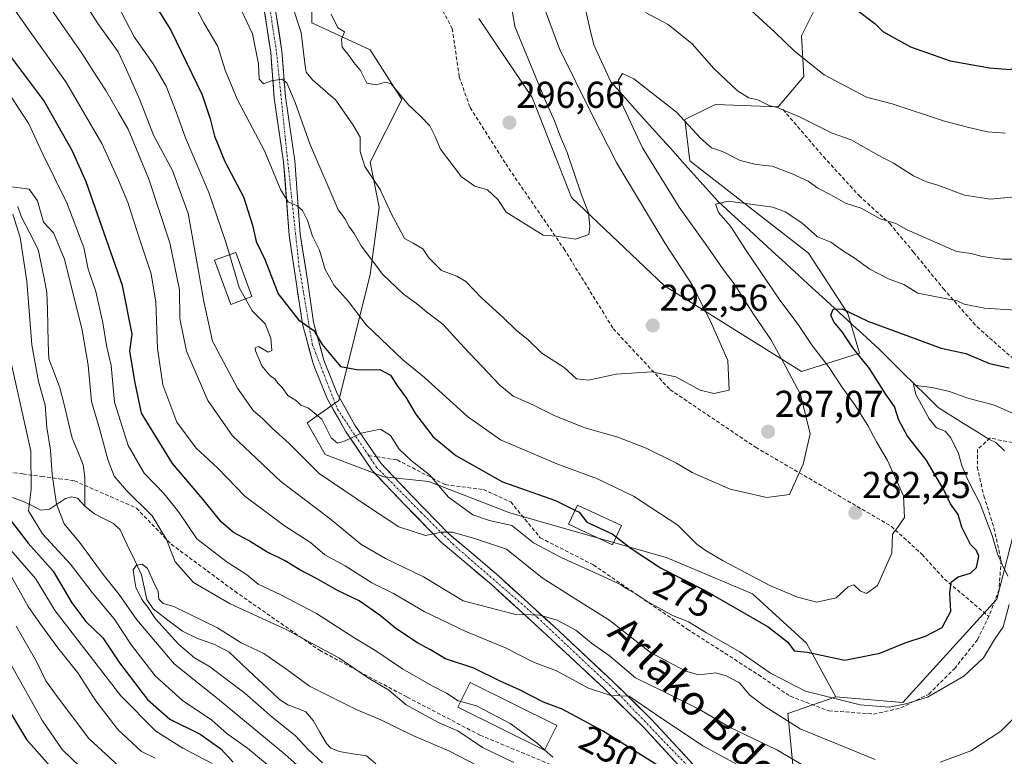
# Model space of a CAD drawing. Units: metres. Extents: x 620238 to 623667, y 4778075 to 4780450.
# Drawn here: x 621724 to 621987, y 4779846 to 4780043 of the extents above; entities that cross this region are included whole.
import ezdxf
from ezdxf.enums import TextEntityAlignment as Align

# ---------------------------------------------------------------- set-up
doc = ezdxf.new("R2010")
doc.units = ezdxf.units.M
doc.header["$MEASUREMENT"] = 0
doc.linetypes.add('TRAZO_Y_PUNTO', pattern=[1, 0.5, -0.25, 0, -0.25])
doc.linetypes.add('TRAZOSX2', pattern=[1.5, 1, -0.5])
for name, color, linetype, lineweight in [('Arbolado forestal CxS', 92, 'Continuous', 0), ('Carátula', 7, 'Continuous', 5), ('Corriente natural lineal', 142, 'Continuous', 13), ('Curva de nivel maestra', 36, 'Continuous', 30), ('Curva de nivel normal', 36, 'Continuous', 0), ('Edificación', 1, 'Continuous', 13), ('Edificación Cxs', 1, 'Continuous', 13), ('Pastizal CxS', 92, 'Continuous', 0), ('Pista', 135, 'Continuous', 13), ('Pista Cxs', 135, 'Continuous', 0), ('Pista eje', 135, 'TRAZO_Y_PUNTO', 0), ('Prado CxS', 92, 'Continuous', 0), ('Punto de cota en terreno', 7, 'Continuous', 0), ('Rótulo de curva de nivel directora', 19, 'Continuous', 0), ('Rótulo de punto de cota en terreno', 19, 'Continuous', 0), ('Senda', 19, 'TRAZOSX2', 0), ('Texto cartográfico', 19, 'Continuous', 0)]:
    doc.layers.add(name, color=color, linetype=linetype, lineweight=lineweight)
doc.styles.add('Arial', font='txt', dxfattribs={"height": 0.2})

# ---------------------------------------------------------------- blocks, each defined once
blk = doc.blocks.new('5PATER')
at = {"layer": 'Carátula', "linetype": 'Continuous', "lineweight": 5}
h = blk.add_hatch(color=250, dxfattribs=at)
edge = h.paths.add_edge_path()
edge.add_ellipse((0, 0.01), major_axis=(-1.33, -1.34), ratio=0.999422, start_angle=0, end_angle=360)

msp = doc.modelspace()

# ---------------------------------------------------------------- linework, layer by layer
at = {"layer": 'Arbolado forestal CxS', "color": 92, "linetype": 'Continuous', "lineweight": 0}
for points in [[(621787.75, 4780058.86, 289.52), (621801.8, 4780054.53, 294.65), (621801.8, 4780042.49, 293.5), (621817.46, 4780035.27, 295.79), (621825.89, 4780022.02, 295.01), (621817.46, 4780005.16, 291.25), (621819.86, 4779993.12, 289.98), (621817.45, 4779975.06, 283.98), (621809.02, 4779941.34, 270.89), (621800.59, 4779935.32, 269.43), (621805.41, 4779926.89, 267.46), (621821.07, 4779920.87, 267.6), (621833.11, 4779919.66, 269.63), (621854.79, 4779911.23, 270.88), (621896.94, 4779899.19, 275.72), (621919.82, 4779889.56, 276.79), (621934.27, 4779876.31, 274.9), (621942.18, 4779861.94, 269.06)], [(621801.8, 4780054.53, 294.65), (621801.8, 4780042.49, 293.5), (621817.46, 4780035.27, 295.79), (621825.89, 4780022.02, 295.01), (621817.46, 4780005.16, 291.25), (621819.86, 4779993.12, 289.98), (621817.45, 4779975.06, 283.98), (621809.02, 4779941.34, 270.89), (621800.59, 4779935.32, 269.43), (621805.41, 4779926.89, 267.46), (621821.07, 4779920.87, 267.6), (621833.11, 4779919.66, 269.63), (621854.79, 4779911.23, 270.88), (621896.94, 4779899.19, 275.72), (621919.82, 4779889.56, 276.79), (621934.27, 4779876.31, 274.9), (621942.18, 4779861.94, 269.06), (621929.26, 4779857.5, 265.61), (621932.84, 4779820.8, 246.74)], [(621938.53, 4780050.21, 299.29), (621932.94, 4780039.01, 296.05), (621933.56, 4780028.1, 293.42), (621926.72, 4780020.01, 289.62), (621909.92, 4780020.64, 288.17), (621908.24, 4780019.81, 287.84), (621901.71, 4780016.58, 285.19), (621903, 4780005.57, 282.3), (621934.8, 4779980.81, 277.64), (621945.37, 4779964.63, 274.31), (621948.48, 4779954.05, 274.22), (621932.94, 4779949.07, 282.73), (621932.94, 4779949.07, 282.73), (621896.24, 4779972.1, 291.55), (621871.36, 4779995.75, 294.94), (621860.79, 4780022.5, 295.13), (621846.49, 4780043.66, 296.96)], [(621938.53, 4780050.21, 299.29), (621932.94, 4780039.01, 296.05), (621933.56, 4780028.1, 293.42), (621926.72, 4780020.01, 289.62), (621909.92, 4780020.64, 288.17), (621908.24, 4780019.81, 287.84), (621901.71, 4780016.58, 285.19), (621903, 4780005.57, 282.3), (621934.8, 4779980.81, 277.64), (621945.37, 4779964.63, 274.31), (621948.48, 4779954.05, 274.22), (621932.94, 4779949.07, 282.73), (621896.24, 4779972.1, 291.55), (621871.36, 4779995.75, 294.94), (621860.79, 4780022.5, 295.13), (621846.49, 4780043.66, 296.96)], [(621942.18, 4779861.94, 269.06), (621929.26, 4779857.5, 265.61), (621932.84, 4779820.8, 246.74), (621942.73, 4779803, 240.54), (621954.6, 4779799.04, 239.97), (621960.54, 4779791.13, 237.49), (621963.51, 4779763.43, 227.07), (621973.87, 4779755.56, 226.58), (621960.61, 4779720.52, 240.25), (621983.19, 4779707.98, 239.98), (622003.26, 4779691.67, 244.61), (622027.1, 4779690.41, 241.85), (622036.95, 4779733.75, 224.87), (622073.31, 4779733.75, 223.35), (622083.58, 4779734.07, 222.97), (622096.4, 4779734.47, 222.24), (622104.96, 4779734.74, 221.81), (622127.72, 4779733.75, 221.09), (622134.56, 4779730.78, 221.26), (622150.47, 4779723.86, 221.18), (622151.8, 4779721.46, 222.22), (622151.83, 4779721.41, 222.23)]]:
    msp.add_polyline3d(points, dxfattribs=at)
at = {"layer": 'Corriente natural lineal', "color": 142, "linetype": 'Continuous', "lineweight": 13}
for points in [[(621875.29, 4780045.39, 287.28), (621876.3, 4780041.01, 286.57), (621877.31, 4780036.63, 285.96), (621878.83, 4780033.33, 285.56), (621880.36, 4780030.03, 285.77), (621881.88, 4780026.73, 285.65), (621885.07, 4780023.16, 284.52), (621888.26, 4780019.6, 284.16), (621891.46, 4780016.03, 283.53), (621894.65, 4780012.46, 283.23), (621897.84, 4780008.9, 283.02), (621901.03, 4780005.33, 282.48), (621904.23, 4780001.76, 282.13), (621907.42, 4779998.2, 281), (621910.61, 4779994.63, 279.88), (621914.21, 4779991.33, 279.58), (621917.82, 4779988.02, 278.59), (621921.42, 4779984.72, 277.84), (621925.02, 4779981.42, 277.51), (621928.63, 4779978.11, 276.9), (621932.23, 4779974.81, 276.02), (621935.83, 4779971.51, 275.9), (621939.44, 4779968.2, 275.57), (621943.04, 4779964.9, 274.86), (621946.64, 4779961.6, 274.14), (621950.25, 4779958.29, 273.39), (621953.85, 4779954.99, 272.99), (621956.98, 4779951.88, 272.04), (621960.12, 4779948.77, 271.06), (621963.25, 4779945.67, 270.58), (621966.39, 4779942.56, 269.3), (621969.52, 4779939.45, 268.88), (621972.92, 4779937.33, 268.62), (621976.31, 4779935.2, 268.15), (621979.71, 4779933.08, 267.33), (621983.11, 4779930.95, 266.66), (621985.03, 4779930.07, 266.51), (621987.32, 4779927.83, 266.11)], [(621723.02, 4779993.33, 239.46), (621724.01, 4779990.48, 239.63), (621726.27, 4779986.14, 238.99), (621728.53, 4779981.81, 238.42), (621729.3, 4779977.97, 238.17), (621730.07, 4779974.12, 238.28), (621730.84, 4779970.27, 238.05), (621730.97, 4779965.82, 237.99), (621731.09, 4779961.37, 237.84), (621731.22, 4779956.92, 237.67), (621731.35, 4779952.48, 237.6), (621732.84, 4779948.6, 237.4), (621734.33, 4779944.72, 237.41), (621735.43, 4779940.24, 237.03), (621736.54, 4779935.75, 236.23), (621737.65, 4779931.27, 236.16), (621739.1, 4779927.71, 236.01), (621740.54, 4779924.14, 236.04), (621740.99, 4779920.68, 236.08), (621741, 4779916.84, 235.94), (621741, 4779913, 235.66)], [(621721.59, 4779915.38, 248.17), (621724.73, 4779914.19, 245.64), (621726.98, 4779913.08, 244.07), (621729.22, 4779911.97, 242.85), (621731.57, 4779912.2, 241.32), (621733.69, 4779913.62, 239.44), (621735.8, 4779915.04, 237.41), (621737.44, 4779915.53, 236.52), (621739.06, 4779915.13, 236.19), (621741, 4779913, 235.66)], [(621741, 4779913, 235.66), (621743.59, 4779910.95, 236.07), (621746.14, 4779909.66, 235.87), (621748.68, 4779908.37, 235.67), (621750.46, 4779906.67, 235.7), (621752.37, 4779902.66, 235.53), (621754.27, 4779898.65, 235.2), (621756.18, 4779894.65, 234.85), (621756.88, 4779891.31, 234.62), (621757.59, 4779887.98, 234.73), (621759.34, 4779885.52, 235.3), (621763.26, 4779882.52, 234.55), (621767.18, 4779879.52, 233.77), (621771.22, 4779877.58, 233.58), (621775.56, 4779876.09, 233.4), (621779.53, 4779873.99, 233.28), (621782.92, 4779870.8, 233.35), (621786.32, 4779867.6, 232.86), (621789.72, 4779864.4, 232.95), (621793.12, 4779861.2, 233.33), (621795.35, 4779859.78, 233.27), (621797.75, 4779858.87, 233.04), (621800.15, 4779857.96, 233), (621802.18, 4779855.59, 233.23), (621803.97, 4779852.5, 233.12), (621805.76, 4779849.4, 232.82), (621806.84, 4779848.29, 232.75), (621809.16, 4779847.32, 233.15), (621812.82, 4779846.71, 233.21), (621816.48, 4779846.1, 232.81), (621818.97, 4779843.99, 232.51)]]:
    msp.add_polyline3d(points, dxfattribs=at)
at = {"layer": 'Curva de nivel maestra', "color": 36, "linetype": 'Continuous', "lineweight": 30}
for points in [[(621755.44, 4780054.27, 275), (621763.99, 4780040.56, 275), (621772.44, 4780023.2, 275), (621774.54, 4780016.83, 275), (621775.7, 4780012.14, 275), (621778.54, 4780005.41, 275), (621783.51, 4779995.94, 275), (621785.95, 4779988.28, 275), (621786.93, 4779983.98, 275), (621789.3, 4779978.96, 275), (621792.74, 4779969.94, 275), (621798.25, 4779962.97, 275), (621802.33, 4779960.12, 275), (621804.56, 4779956.34, 275), (621809.52, 4779950.48, 275), (621814.26, 4779949.55, 275), (621820.03, 4779949.64, 275), (621822.83, 4779948.12, 275), (621824.55, 4779945.42, 275), (621827.1, 4779942.03, 275), (621829.59, 4779937.79, 275), (621834.31, 4779931.6, 275), (621840.35, 4779926.64, 275), (621852.86, 4779919.54, 275), (621867.08, 4779914.51, 275), (621872.28, 4779911.95, 275)], [(621947.83, 4780045.88, 300), (621952.62, 4780042.36, 300), (621954.74, 4780040.22, 300), (621962.11, 4780036.09, 300), (621972.78, 4780032.32, 300), (621983.34, 4780030.44, 300), (621988.82, 4780030.01, 300), (621995.93, 4780032.46, 300), (622003.67, 4780036.14, 300), (622007.08, 4780036.18, 300), (622008.71, 4780035.06, 300), (622010.19, 4780037.74, 300), (622012.96, 4780040.1, 300), (622016.78, 4780042.18, 300), (622020.25, 4780045.74, 300)], [(621898.76, 4779840.84, 250), (621879.63, 4779852.84, 250), (621868.83, 4779858.6, 250), (621863.86, 4779860.54, 250), (621857.42, 4779863.84, 250), (621852.23, 4779866.17, 250), (621845.22, 4779869.65, 250), (621837.6, 4779872.11, 250), (621833.55, 4779874.51, 250), (621829.92, 4779876.54, 250), (621824.19, 4779880.38, 250), (621820.14, 4779883.76, 250), (621814.46, 4779887.63, 250), (621808.71, 4779890.41, 250), (621803.06, 4779893.68, 250), (621798.56, 4779895.94, 250), (621794.5, 4779898.49, 250), (621789.54, 4779900.92, 250), (621784.88, 4779903.82, 250), (621780.85, 4779905.96, 250), (621777.53, 4779908.8, 250), (621772.63, 4779914.93, 250), (621764.46, 4779924.46, 250), (621756.14, 4779937.95, 250), (621754.46, 4779946.11, 250), (621753.09, 4779954.52, 250), (621753.7, 4779959.07, 250), (621751.07, 4779972.12, 250), (621741.33, 4779999.94, 250), (621737.7, 4780008.17, 250), (621730.02, 4780021.7, 250), (621718.18, 4780037.39, 250)], [(621883.32, 4779904.78, 275), (621887.37, 4779901.65, 275), (621895.19, 4779896.46, 275), (621906.93, 4779890.48, 275), (621924.05, 4779880.66, 275), (621929.27, 4779876.56, 275), (621930.98, 4779874.29, 275), (621934.6, 4779873.95, 275), (621944.52, 4779871.73, 275), (621953.91, 4779873.65, 275), (621960.7, 4779876.44, 275), (621966.14, 4779878.18, 275), (621970.61, 4779880.54, 275), (621972.94, 4779884.93, 275), (621972.64, 4779889.68, 275), (621973, 4779892.66, 275), (621974.95, 4779894.06, 275), (621978.24, 4779895.08, 275), (621979.8, 4779896.57, 275), (621980.48, 4779899.6, 275), (621979.86, 4779901.15, 275), (621978.18, 4779902.72, 275), (621975.86, 4779907.44, 275), (621974.88, 4779910.75, 275), (621972.89, 4779913.66, 275), (621971.08, 4779917.36, 275), (621966.36, 4779925.42, 275), (621961.38, 4779931.8, 275), (621959, 4779936.09, 275), (621957.83, 4779939.74, 275), (621955.42, 4779943.14, 275), (621951.16, 4779949.95, 275), (621946.71, 4779955.48, 275), (621943.85, 4779959.75, 275), (621941.65, 4779962.45, 275), (621940.83, 4779964.16, 275), (621941.42, 4779965.83, 275), (621943.88, 4779965.92, 275), (621950.72, 4779962.6, 275), (621970.39, 4779955.35, 275), (621976.93, 4779953.89, 275), (621983.34, 4779951.27, 275), (621988.58, 4779950.11, 275)], [(621872.28, 4779911.95, 275), (621873.41, 4779911.4, 275), (621875.48, 4779908.77, 275), (621882.21, 4779905.63, 275), (621883.32, 4779904.78, 275)], [(621720.5, 4779910.12, 250), (621725.83, 4779903.12, 250), (621732.51, 4779895.62, 250), (621737.53, 4779887.11, 250), (621741.29, 4779882.16, 250), (621745.83, 4779877.76, 250), (621750.27, 4779871.04, 250), (621757.74, 4779861.27, 250), (621763.73, 4779855.92, 250), (621771.87, 4779851.96, 250), (621777.44, 4779848.04, 250), (621780.7, 4779844.48, 250)], [(621719.79, 4779859.92, 275), (621725.38, 4779850.52, 275), (621736.39, 4779838.06, 275)]]:
    msp.add_polyline3d(points, dxfattribs=at)
at = {"layer": 'Curva de nivel normal', "color": 36, "linetype": 'Continuous', "lineweight": 0}
for points in [[(621779.76, 4779980.42, 270), (621778.78, 4779983.77, 270), (621774.24, 4779997.07, 270), (621767.95, 4780011.7, 270), (621765.46, 4780018.72, 270), (621762.79, 4780025.57, 270), (621759.29, 4780031.58, 270), (621754.17, 4780038.8, 270), (621749.74, 4780047.35, 270), (621741.61, 4780059.44, 270), (621735.9, 4780068.58, 270), (621733.5, 4780071.06, 270), (621730.73, 4780072.02, 270), (621728.25, 4780074.84, 270), (621725.08, 4780080.76, 270), (621722.39, 4780084.16, 270)], [(621918.7, 4779842.2, 255), (621906.55, 4779848.78, 255), (621893.83, 4779857.28, 255), (621886.83, 4779862.12, 255), (621881.91, 4779862.27, 255), (621875.87, 4779864.29, 255), (621867.31, 4779868.93, 255), (621861.14, 4779871.23, 255), (621853.88, 4779874.95, 255), (621842.89, 4779879.5, 255), (621831.92, 4779884.76, 255), (621823.68, 4779889.64, 255), (621817.84, 4779892.47, 255), (621810.77, 4779897, 255), (621805.26, 4779899.95, 255), (621801.43, 4779903.32, 255), (621794.48, 4779907.74, 255), (621783.85, 4779915.72, 255), (621776.59, 4779923.22, 255), (621770.83, 4779928.6, 255), (621765.62, 4779935.5, 255), (621761.91, 4779945.5, 255), (621760.44, 4779955.29, 255), (621760, 4779967.71, 255), (621758.81, 4779975.29, 255), (621755.69, 4779984.41, 255), (621752.54, 4779994.35, 255), (621750.04, 4780000.33, 255), (621745.58, 4780010.21, 255), (621735.91, 4780026.75, 255), (621726.34, 4780040.14, 255), (621714.2, 4780057.37, 255)], [(621952.66, 4779845.18, 265), (621932.56, 4779853.4, 265), (621923.09, 4779859.38, 265), (621919.08, 4779862.38, 265), (621916.36, 4779865.71, 265), (621912.79, 4779867.54, 265), (621910.03, 4779868.36, 265), (621905.45, 4779867.86, 265), (621901.93, 4779868.8, 265), (621892.53, 4779873.82, 265), (621881.61, 4779882.39, 265), (621872.49, 4779888.11, 265), (621863.52, 4779893.81, 265), (621853.9, 4779901.52, 265), (621845.36, 4779904.39, 265), (621839.47, 4779906.09, 265), (621836.48, 4779906.08, 265), (621832.27, 4779905.14, 265), (621825.14, 4779907.51, 265), (621816.96, 4779912.87, 265), (621803.79, 4779921.82, 265), (621795.74, 4779929.8, 265), (621791.21, 4779933.92, 265), (621788.7, 4779936.42, 265), (621786.13, 4779938.64, 265), (621781.89, 4779944.66, 265), (621775.22, 4779957.25, 265), (621772.84, 4779967.86, 265), (621771.15, 4779977.47, 265), (621768.65, 4779991.41, 265), (621764.51, 4780002.98, 265), (621759.43, 4780012.41, 265), (621755.7, 4780021.91, 265), (621752.19, 4780029.96, 265), (621749.89, 4780034.74, 265), (621744.52, 4780042.38, 265), (621736.72, 4780054.57, 265)], [(621806.95, 4780044.82, 295), (621808.75, 4780041.16, 295), (621810.54, 4780040.12, 295), (621809.78, 4780038.14, 295), (621809.89, 4780035.97, 295), (621811.81, 4780033.64, 295), (621813.04, 4780031.92, 295), (621814.85, 4780029.78, 295), (621816.55, 4780026.39, 295), (621819.05, 4780025.89, 295), (621821.53, 4780026.65, 295), (621823.02, 4780026.19, 295), (621827.68, 4780020.59, 295), (621830.82, 4780017.59, 295), (621833.41, 4780014.94, 295), (621834.78, 4780012.22, 295), (621836.25, 4780008.68, 295), (621841.89, 4780001.27, 295), (621845.5, 4779998.73, 295), (621848.84, 4779997.8, 295), (621851.59, 4779995.22, 295), (621853.88, 4779991.79, 295), (621863.77, 4779985.63, 295), (621867.28, 4779985.35, 295), (621872.45, 4779984.58, 295), (621876.01, 4779985.82, 295), (621876.27, 4779987.96, 295), (621875.92, 4779991.63, 295), (621874.01, 4779996.4, 295), (621870.23, 4780007.74, 295), (621868.2, 4780012.4, 295), (621866.78, 4780016.3, 295), (621864.14, 4780022.23, 295), (621856.21, 4780041.5, 295), (621854.18, 4780053.57, 295)], [(621769.12, 4780049.86, 280), (621772.89, 4780042.53, 280), (621776.58, 4780036.22, 280), (621778.59, 4780029.88, 280), (621781.81, 4780022.1, 280), (621789.15, 4780008.24, 280), (621793.52, 4779997.69, 280), (621795.49, 4779994.59, 280), (621797.86, 4779993.49, 280), (621799.28, 4779992.24, 280), (621800.64, 4779989.6, 280), (621802, 4779985.4, 280), (621803.87, 4779981.57, 280), (621805.38, 4779976.4, 280), (621807.79, 4779972.16, 280), (621811.58, 4779967.84, 280), (621816.31, 4779961.65, 280), (621826.14, 4779952.26, 280), (621832.02, 4779947.52, 280), (621843.5, 4779937.08, 280), (621852.33, 4779930.8, 280), (621867.44, 4779924.39, 280), (621878.28, 4779920.35, 280), (621887.98, 4779915.7, 280), (621899.82, 4779907.89, 280), (621904.89, 4779902.85, 280), (621907.4, 4779901.02, 280), (621912.01, 4779898.42, 280), (621924.51, 4779891.8, 280), (621931.86, 4779888.62, 280), (621937.09, 4779887.31, 280), (621942.28, 4779888.48, 280), (621945.44, 4779891.45, 280), (621946.94, 4779891.98, 280), (621948.68, 4779890.36, 280), (621950.37, 4779889.63, 280), (621953.27, 4779891.78, 280), (621957.14, 4779900.42, 280), (621957.29, 4779905.52, 280), (621958.76, 4779907.39, 280), (621960.55, 4779909.95, 280), (621960.31, 4779915.83, 280), (621955.98, 4779925.25, 280), (621953.01, 4779930.22, 280), (621950.74, 4779934.67, 280), (621947.23, 4779940.18, 280), (621943.74, 4779945.03, 280), (621940.37, 4779950.21, 280), (621935.8, 4779956.07, 280), (621932.06, 4779961.7, 280), (621927.16, 4779968.23, 280), (621918.15, 4779981.53, 280), (621913.94, 4779988.03, 280), (621910.76, 4779991.74, 280), (621909.96, 4779993.93, 280), (621913.27, 4779994.78, 280), (621925.25, 4779993.11, 280), (621928.59, 4779991.91, 280), (621933.07, 4779988.95, 280), (621937.2, 4779985.16, 280), (621940.84, 4779983.79, 280), (621943.95, 4779981.54, 280), (621947.04, 4779979.52, 280), (621951.26, 4779976.52, 280), (621956.21, 4779973.94, 280), (621960.37, 4779972.39, 280), (621964.11, 4779970.1, 280), (621971.45, 4779968.7, 280), (621974.63, 4779968, 280), (621976.49, 4779967.12, 280), (621981.98, 4779966.08, 280), (621991.78, 4779965.46, 280)], [(621781.33, 4780049.29, 285), (621785.93, 4780039.56, 285), (621787.51, 4780031.5, 285), (621787.65, 4780027.41, 285), (621788.88, 4780026.19, 285), (621791.03, 4780027, 285), (621793.77, 4780027.42, 285), (621795.08, 4780026.42, 285), (621797.32, 4780021.19, 285), (621801.25, 4780010.14, 285), (621808.82, 4779992.44, 285), (621810.6, 4779990.1, 285), (621811.74, 4779988.08, 285), (621813.16, 4779986.07, 285), (621815.01, 4779982.78, 285), (621820.82, 4779975.12, 285), (621826.38, 4779969.8, 285), (621829.83, 4779967.32, 285), (621832.47, 4779965.09, 285), (621836.92, 4779961.76, 285), (621842.55, 4779955.62, 285), (621852.11, 4779945.4, 285), (621855.75, 4779942.53, 285), (621860.81, 4779940.26, 285), (621866.73, 4779937.31, 285), (621874.9, 4779934.02, 285), (621883.73, 4779931.47, 285), (621891.35, 4779928.6, 285), (621899.5, 4779924.54, 285), (621903.67, 4779922.05, 285), (621913.85, 4779917.55, 285), (621923.71, 4779915.36, 285), (621929.71, 4779916.16, 285), (621930.94, 4779918.74, 285), (621933.42, 4779924.32, 285), (621935.23, 4779932.39, 285), (621932.69, 4779942.94, 285), (621928.76, 4779950.4, 285), (621924.7, 4779957.68, 285), (621920.07, 4779964.45, 285), (621914.95, 4779972.59, 285), (621912.06, 4779976.33, 285), (621908.04, 4779982.19, 285), (621900.22, 4779993.16, 285), (621890.39, 4780009.04, 285), (621884.73, 4780021.07, 285), (621883.95, 4780027.28, 285), (621885.01, 4780028.97, 285), (621888.02, 4780027.52, 285), (621899.46, 4780018.62, 285), (621905.87, 4780011.6, 285), (621908.89, 4780009.07, 285), (621911.81, 4780008.08, 285), (621916.54, 4780005.6, 285), (621920.78, 4780004.54, 285), (621925.1, 4780004.08, 285), (621930.49, 4780002.11, 285), (621934.76, 4780000.09, 285), (621937.35, 4779998.24, 285), (621941.03, 4779996.32, 285), (621944.72, 4779994.24, 285), (621948.97, 4779992.85, 285), (621954.01, 4779990.02, 285), (621958.22, 4779988.78, 285), (621961.27, 4779987.05, 285), (621974.43, 4779981.22, 285), (621978.42, 4779980.74, 285), (621981.35, 4779979.95, 285), (621986.76, 4779979.18, 285), (621992.78, 4779979.17, 285)], [(621914.09, 4780050.8, 295), (621925.85, 4780040.02, 295), (621931.06, 4780034.9, 295), (621939.05, 4780028.6, 295), (621950.33, 4780022.65, 295), (621957.27, 4780020.86, 295), (621971.27, 4780016.22, 295), (621977.75, 4780014.52, 295), (621982.76, 4780013.32, 295), (621987.57, 4780012.92, 295)], [(621796.28, 4780048.04, 290), (621798.94, 4780039.93, 290), (621799.99, 4780030.94, 290), (621800.29, 4780029.33, 290), (621801.99, 4780027.28, 290), (621808.27, 4780021.79, 290), (621812.91, 4780015.14, 290), (621814.71, 4780011.9, 290), (621814.75, 4780008.04, 290), (621816, 4780004, 290), (621820.07, 4779997.89, 290), (621823.08, 4779991.42, 290), (621824.94, 4779987.94, 290), (621826.65, 4779984.71, 290), (621828.93, 4779983.5, 290), (621831.54, 4779982, 290), (621833.17, 4779979.6, 290), (621836.5, 4779976.13, 290), (621840.68, 4779974.64, 290), (621843.06, 4779973.19, 290), (621847.25, 4779968.87, 290), (621853.08, 4779963.54, 290), (621856.58, 4779960.05, 290), (621859.67, 4779957.67, 290), (621863.42, 4779953.98, 290), (621869.35, 4779950.14, 290), (621872.72, 4779947.13, 290), (621875.93, 4779946.74, 290), (621883.34, 4779948.36, 290), (621892.87, 4779948.98, 290), (621899.3, 4779947.69, 290), (621905.78, 4779944.12, 290), (621909.46, 4779943.17, 290), (621913.56, 4779944.12, 290), (621913.23, 4779952.07, 290), (621908.46, 4779962.79, 290), (621903.68, 4779972.3, 290), (621896.45, 4779983.4, 290), (621883.49, 4780004.92, 290), (621876.61, 4780018.44, 290), (621868.13, 4780035.55, 290), (621864.42, 4780045.63, 290)], [(621937.43, 4779841.19, 260), (621926.37, 4779847.73, 260), (621913.84, 4779853.74, 260), (621905.77, 4779858.42, 260), (621895.85, 4779863.46, 260), (621888.46, 4779867.04, 260), (621881.44, 4779872.99, 260), (621876.74, 4779876.34, 260), (621872.5, 4779879.79, 260), (621867.54, 4779882.5, 260), (621862.84, 4779883.79, 260), (621856.08, 4779884.11, 260), (621842.34, 4779887.63, 260), (621831.74, 4779894.05, 260), (621821.57, 4779899.02, 260), (621814.89, 4779902.82, 260), (621806.75, 4779909.62, 260), (621793.48, 4779919.61, 260), (621780.51, 4779931.84, 260), (621773.94, 4779941.34, 260), (621768.24, 4779954.58, 260), (621766.45, 4779963.34, 260), (621766.34, 4779970.99, 260), (621763.8, 4779983.54, 260), (621758.16, 4780000.6, 260), (621752.6, 4780014.07, 260), (621749.98, 4780018.48, 260), (621746.65, 4780024.37, 260), (621743.3, 4780029.46, 260), (621740.22, 4780034.36, 260), (621732.13, 4780045.88, 260)], [(621891.19, 4780045.3, 290), (621897.21, 4780042.04, 290), (621903.63, 4780036.92, 290), (621909.46, 4780030.3, 290), (621915.82, 4780024.32, 290), (621918.82, 4780022.46, 290), (621921.27, 4780021.9, 290), (621924.47, 4780020.31, 290), (621926.56, 4780019.82, 290), (621928.12, 4780019.08, 290), (621932.42, 4780017.33, 290), (621941.18, 4780012.92, 290), (621946.23, 4780011.14, 290), (621953.48, 4780007.07, 290), (621957.59, 4780004.96, 290), (621962.97, 4780001.52, 290), (621966.4, 4779999.93, 290), (621969.73, 4779998.96, 290), (621976.57, 4779996.38, 290), (621983.61, 4779995.28, 290), (621990.1, 4779995.93, 290)], [(621841.68, 4779860.67, 245), (621840.98, 4779860.87, 245), (621837.91, 4779862.96, 245), (621833.84, 4779864.96, 245), (621826.07, 4779869.4, 245), (621818.71, 4779874.41, 245), (621813.3, 4779877.67, 245), (621803.08, 4779884.28, 245), (621793.32, 4779889.4, 245), (621787.4, 4779892.14, 245), (621784.31, 4779894.76, 245), (621779.13, 4779898.01, 245), (621770.99, 4779904.28, 245), (621766.16, 4779911.4, 245), (621762.25, 4779916.33, 245), (621756.9, 4779921.85, 245), (621752.64, 4779929.26, 245), (621748.92, 4779940.88, 245), (621748.08, 4779950.7, 245), (621746.79, 4779956.08, 245), (621745.85, 4779962.14, 245), (621743.96, 4779970.58, 245), (621741.93, 4779976.56, 245), (621740.74, 4779982.36, 245), (621736.17, 4779994.28, 245), (621729.78, 4780007.34, 245), (621725.98, 4780015.42, 245), (621718.76, 4780026.58, 245)], [(621855.88, 4779844.35, 240), (621847.47, 4779848.34, 240), (621840.9, 4779852.86, 240), (621835.94, 4779854.93, 240), (621832.24, 4779856.91, 240), (621827.1, 4779859.83, 240), (621822.4, 4779863.74, 240), (621816.74, 4779867.08, 240), (621809.04, 4779872.42, 240), (621794.88, 4779880, 240), (621779.9, 4779886.86, 240), (621770.11, 4779892.57, 240), (621765.18, 4779898.09, 240), (621762.83, 4779904.05, 240), (621758.99, 4779910.4, 240), (621752.16, 4779917.22, 240), (621748.9, 4779921.07, 240), (621747.13, 4779925.52, 240), (621745, 4779933.48, 240), (621742.8, 4779941.07, 240), (621741.93, 4779950.81, 240), (621740.28, 4779960.2, 240), (621735.52, 4779979.21, 240), (621732.58, 4779986.25, 240), (621729.92, 4779989.1, 240), (621728.35, 4779994.84, 240), (621726.13, 4779997.94, 240), (621720.86, 4779998.69, 240)], [(621721.71, 4779991.29, 240), (621723.64, 4779985.02, 240), (621725.48, 4779973.32, 240), (621726.78, 4779956.22, 240), (621728.59, 4779946.4, 240), (621730.38, 4779940.07, 240), (621730.84, 4779934.07, 240), (621731.78, 4779928.07, 240), (621732.24, 4779921.51, 240), (621733.44, 4779913.52, 240), (621735.45, 4779908.29, 240), (621739.88, 4779903.04, 240), (621745.91, 4779894.75, 240), (621750.19, 4779889.34, 240), (621754.89, 4779882.58, 240), (621764.91, 4779870.74, 240), (621777.06, 4779861.08, 240), (621794.61, 4779846.57, 240), (621801.17, 4779840.66, 240)], [(621784.06, 4779968.54, 270), (621782.35, 4779971.57, 270), (621779.76, 4779980.42, 270)], [(621988.58, 4779886.66, 270), (621986.99, 4779880.71, 270), (621984.66, 4779877.29, 270), (621981.66, 4779872.38, 270), (621976.45, 4779867.52, 270), (621966.74, 4779861.88, 270), (621960.89, 4779860.06, 270), (621956.45, 4779859.14, 270), (621948.67, 4779859.84, 270), (621934.02, 4779863.49, 270), (621924.69, 4779868.27, 270), (621916.43, 4779874.04, 270), (621907.49, 4779879.11, 270), (621902.73, 4779882.02, 270), (621898.44, 4779883.75, 270), (621894.77, 4779885.83, 270), (621891.75, 4779887.4, 270), (621888.58, 4779889.54, 270), (621885.99, 4779890.94, 270), (621884.48, 4779892.03, 270), (621880.78, 4779893.7, 270), (621868.58, 4779899.26, 270), (621861.2, 4779903.23, 270), (621855.37, 4779907.82, 270), (621849.4, 4779909.15, 270), (621844.9, 4779910.73, 270), (621838.41, 4779915.43, 270), (621833.3, 4779921.45, 270), (621828.44, 4779925.24, 270), (621825.16, 4779928.32, 270), (621822.84, 4779931.94, 270), (621820.17, 4779933.63, 270), (621814.99, 4779932.6, 270), (621810.55, 4779930.48, 270), (621808.69, 4779929.91, 270), (621806.99, 4779931.36, 270), (621804.45, 4779936.3, 270), (621800.88, 4779939.31, 270), (621798.83, 4779940.12, 270), (621797.65, 4779941.27, 270), (621795.36, 4779942.65, 270), (621793.85, 4779944.81, 270), (621792.69, 4779945.98, 270), (621791.86, 4779947.15, 270), (621790.67, 4779947.96, 270), (621789.76, 4779949.05, 270), (621788.37, 4779950.66, 270), (621786.71, 4779954.67, 270), (621786.64, 4779955.49, 270), (621787.48, 4779955.77, 270), (621790.08, 4779954.3, 270), (621791.07, 4779954.7, 270), (621790.84, 4779958.07, 270), (621789.34, 4779961.9, 270), (621785.86, 4779965.37, 270), (621784.06, 4779968.54, 270)], [(621719.98, 4779957.05, 245), (621726.57, 4779927.75, 245), (621726.6, 4779917.47, 245), (621725.9, 4779911.76, 245), (621729.66, 4779905.6, 245), (621737.16, 4779897.45, 245), (621742.98, 4779889.93, 245), (621748.84, 4779882.8, 245), (621753.48, 4779875.76, 245), (621759.82, 4779867.56, 245), (621767.17, 4779860.95, 245), (621774.98, 4779855.73, 245), (621779.09, 4779852.04, 245), (621784.55, 4779848.17, 245), (621793.08, 4779841.16, 245)], [(621990.45, 4779937.46, 270), (621984.64, 4779940.07, 270), (621977.5, 4779941.92, 270), (621972.61, 4779943.72, 270), (621967.93, 4779944.85, 270), (621964.3, 4779945.28, 270), (621962.94, 4779945.64, 270), (621963.59, 4779942.9, 270), (621967.14, 4779936.44, 270), (621969.08, 4779934.04, 270), (621971.42, 4779933.08, 270), (621972.91, 4779931.34, 270), (621974.96, 4779927.13, 270), (621975.88, 4779923.9, 270), (621977.52, 4779920.05, 270), (621980.8, 4779913.69, 270), (621984.04, 4779905.13, 270), (621985.42, 4779900.21, 270), (621986.79, 4779897.24, 270), (621988.19, 4779894.25, 270)], [(621721.18, 4779901.2, 255), (621727.79, 4779893.63, 255), (621733.06, 4779885.02, 255), (621750.68, 4779862.23, 255), (621760.06, 4779852.73, 255), (621767.24, 4779848.16, 255), (621775.08, 4779844.07, 255)], [(621846.25, 4779843.48, 235), (621838.45, 4779847.51, 235), (621828.86, 4779851.56, 235), (621820.29, 4779855.78, 235), (621813.66, 4779858.54, 235), (621801.14, 4779864.76, 235), (621795.09, 4779869.29, 235), (621788.94, 4779873.54, 235), (621782.85, 4779876.45, 235), (621776.51, 4779880.46, 235), (621768.66, 4779884.28, 235), (621764.88, 4779886.17, 235), (621762, 4779886.96, 235), (621760.84, 4779888.13, 235), (621760.64, 4779890.15, 235), (621759.45, 4779892.59, 235), (621757.82, 4779896.32, 235), (621756.34, 4779897.52, 235), (621754.85, 4779897.2, 235), (621753.93, 4779895.95, 235), (621754.22, 4779893.98, 235), (621754.62, 4779891.32, 235), (621756.28, 4779888.02, 235), (621757.89, 4779885.98, 235), (621759.96, 4779882.87, 235), (621766.08, 4779876.06, 235), (621770.33, 4779872.36, 235), (621774.42, 4779870.03, 235), (621783.82, 4779862.96, 235), (621791.15, 4779856.51, 235), (621797.3, 4779851.6, 235), (621800.84, 4779847.8, 235), (621804.63, 4779844.25, 235)], [(621721.27, 4779894.23, 260), (621725.85, 4779886.14, 260), (621729.16, 4779881.45, 260), (621733.75, 4779875.04, 260), (621739.11, 4779868.4, 260), (621743.92, 4779860.87, 260), (621749.85, 4779853.18, 260), (621756.17, 4779847.26, 260), (621759.86, 4779845.51, 260)], [(621722.57, 4779880.86, 265), (621728.08, 4779871.38, 265), (621730.57, 4779866.19, 265), (621733.6, 4779862.04, 265), (621742.08, 4779850.82, 265), (621755.72, 4779838.19, 265)], [(621721.33, 4779870.32, 270), (621729.69, 4779855.49, 270), (621734.94, 4779847.82, 270), (621742.22, 4779840.74, 270)], [(621864.14, 4779847.76, 245), (621862.04, 4779849.58, 245), (621854.89, 4779854.77, 245), (621845.89, 4779859.5, 245), (621841.68, 4779860.67, 245)], [(621993.92, 4779860.38, 265), (621986.33, 4779852.75, 265), (621978.34, 4779847.44, 265), (621970.05, 4779844.4, 265)], [(621866.39, 4779845.8, 245), (621864.14, 4779847.76, 245)]]:
    msp.add_polyline3d(points, dxfattribs=at)
at = {"layer": 'Edificación', "color": 1, "linetype": 'Continuous', "lineweight": 13}
for points in [[(621785.75, 4779969.16, 270.98), (621780.09, 4779967.09, 268.61), (621775.77, 4779978.97, 268.09), (621781.42, 4779981.02, 270.72), (621785.75, 4779969.16, 270.98)], [(621884.73, 4779907.82, 276.2), (621882.35, 4779902.69, 273.58), (621870.53, 4779908.18, 274.23), (621872.92, 4779913.33, 275.16), (621884.73, 4779907.82, 276.2)], [(621867.39, 4779854.3, 247.31), (621864.1, 4779847.68, 244.68), (621840.94, 4779859.18, 244.13), (621844.23, 4779865.8, 247.13), (621867.39, 4779854.3, 247.31)]]:
    msp.add_polyline3d(points, dxfattribs=at)
at = {"layer": 'Edificación Cxs', "color": 1, "linetype": 'Continuous', "lineweight": 13}
for points in [[(621785.75, 4779969.16, 270.98), (621780.09, 4779967.09, 268.61), (621775.77, 4779978.97, 268.09), (621781.42, 4779981.02, 270.72), (621785.75, 4779969.16, 270.98)], [(621884.73, 4779907.82, 276.2), (621882.35, 4779902.69, 273.58), (621870.53, 4779908.18, 274.23), (621872.92, 4779913.33, 275.16), (621884.73, 4779907.82, 276.2)], [(621867.39, 4779854.3, 247.31), (621864.1, 4779847.68, 244.68), (621840.94, 4779859.18, 244.13), (621844.23, 4779865.8, 247.13), (621867.39, 4779854.3, 247.31)]]:
    msp.add_polyline3d(points, close=True, dxfattribs=at)
at = {"layer": 'Pastizal CxS', "color": 92, "linetype": 'Continuous', "lineweight": 0}
for points in [[(621787.75, 4780058.86, 289.52), (621801.8, 4780054.53, 294.65), (621801.8, 4780042.49, 293.5), (621817.46, 4780035.27, 295.79), (621825.89, 4780022.02, 295.01), (621817.46, 4780005.16, 291.25), (621819.86, 4779993.12, 289.98), (621817.45, 4779975.06, 283.98), (621809.02, 4779941.34, 270.89), (621800.59, 4779935.32, 269.43), (621805.41, 4779926.89, 267.46), (621821.07, 4779920.87, 267.6), (621833.11, 4779919.66, 269.63), (621854.79, 4779911.23, 270.88), (621896.94, 4779899.19, 275.72), (621919.82, 4779889.56, 276.79), (621934.27, 4779876.31, 274.9), (621942.18, 4779861.94, 269.06)], [(621996.15, 4779930.61, 266.69), (621985.27, 4779888.07, 269.59), (621960.1, 4779860.4, 269.12), (621960.1, 4779860.4, 269.12), (621942.18, 4779861.94, 269.06), (621934.27, 4779876.31, 274.9), (621919.82, 4779889.56, 276.79), (621896.94, 4779899.19, 275.72), (621854.79, 4779911.23, 270.88), (621833.11, 4779919.66, 269.63), (621821.07, 4779920.87, 267.6), (621805.41, 4779926.89, 267.46), (621800.59, 4779935.32, 269.43), (621809.02, 4779941.34, 270.89), (621817.45, 4779975.06, 283.98), (621819.86, 4779993.12, 289.98), (621817.46, 4780005.16, 291.25), (621825.89, 4780022.02, 295.01), (621817.46, 4780035.27, 295.79), (621801.8, 4780042.49, 293.5), (621801.8, 4780054.53, 294.65)], [(621846.49, 4780043.66, 296.96), (621860.79, 4780022.5, 295.13), (621871.36, 4779995.75, 294.94), (621896.24, 4779972.1, 291.55), (621932.94, 4779949.07, 282.73), (621948.48, 4779954.05, 274.22), (621945.37, 4779964.63, 274.31), (621934.8, 4779980.81, 277.64), (621903, 4780005.57, 282.3), (621901.71, 4780016.58, 285.19), (621908.24, 4780019.81, 287.84), (621909.92, 4780020.64, 288.17), (621926.72, 4780020.01, 289.62), (621933.56, 4780028.1, 293.42), (621932.94, 4780039.01, 296.05), (621938.53, 4780050.21, 299.29)], [(621938.53, 4780050.21, 299.29), (621932.94, 4780039.01, 296.05), (621933.56, 4780028.1, 293.42), (621926.72, 4780020.01, 289.62), (621909.92, 4780020.64, 288.17), (621908.24, 4780019.81, 287.84), (621901.71, 4780016.58, 285.19), (621903, 4780005.57, 282.3), (621934.8, 4779980.81, 277.64), (621945.37, 4779964.63, 274.31), (621948.48, 4779954.05, 274.22), (621932.94, 4779949.07, 282.73), (621896.24, 4779972.1, 291.55), (621871.36, 4779995.75, 294.94), (621860.79, 4780022.5, 295.13), (621846.49, 4780043.66, 296.96)], [(621942.18, 4779861.94, 269.06), (621960.1, 4779860.4, 269.12), (621985.27, 4779888.07, 269.59), (621996.15, 4779930.61, 266.69), (622006.04, 4779940.5, 270.81), (622009.46, 4779967.11, 277.57), (622018.16, 4779990.3, 283.44), (622019.94, 4779990.72, 283.4), (622029.17, 4779992.89, 283.1), (622054.02, 4779983.53, 274.02)]]:
    msp.add_polyline3d(points, dxfattribs=at)
at = {"layer": 'Pista', "color": 135, "linetype": 'Continuous', "lineweight": 13}
for points in [[(621789.84, 4780059.78), (621791.75, 4780048.15), (621793.77, 4780034.91), (621794.72, 4780022.66), (621797.23, 4780005.59), (621798.7, 4779985.88), (621800.6, 4779973.55), (621802.23, 4779962.36), (621805, 4779952.16), (621807.51, 4779945.9), (621808.6, 4779943.19), (621813.36, 4779934.69), (621819.09, 4779926.28)], [(621922.15, 4779821.49), (621917.46, 4779825.68), (621905.14, 4779838.08), (621890.56, 4779853.87), (621879.97, 4779864.24), (621864.65, 4779878.56), (621849.82, 4779892.1), (621836.43, 4779903.42), (621826.64, 4779913.5), (621817.95, 4779922.62), (621810.81, 4779933.11), (621805.88, 4779941.89), (621802.54, 4779950.25), (621802.15, 4779951.21), (621799.29, 4779961.75), (621797.63, 4779973.1), (621795.71, 4779985.54), (621794.25, 4780005.26), (621791.74, 4780022.33), (621790.79, 4780034.57), (621788.79, 4780047.68), (621786.92, 4780059.07)], [(621819.09, 4779926.28), (621820.29, 4779924.51), (621828.8, 4779915.58), (621838.48, 4779905.61), (621843.29, 4779901.55), (621851.8, 4779894.35), (621866.68, 4779880.77), (621882.05, 4779866.4), (621892.71, 4779855.96), (621895.33, 4779853.13), (621907.31, 4779840.16)]]:
    msp.add_lwpolyline(points, dxfattribs=at)
at = {"layer": 'Pista Cxs', "color": 135, "linetype": 'Continuous', "lineweight": 0}
for points in [[(621899.31, 4779844.4, 251.08), (621896.39, 4779847.55, 251.87), (621893.48, 4779850.71, 252.43), (621890.56, 4779853.87, 253.1), (621887.03, 4779857.33, 253.68), (621883.5, 4779860.78, 254.29), (621879.97, 4779864.24, 255.27), (621876.91, 4779867.1, 255.97), (621873.84, 4779869.97, 256.59), (621870.78, 4779872.83, 257.13), (621867.71, 4779875.7, 257.71), (621864.65, 4779878.56, 258.44), (621861.68, 4779881.27, 258.86), (621858.72, 4779883.98, 259.69), (621855.75, 4779886.68, 260.44), (621852.79, 4779889.39, 261.39), (621849.82, 4779892.1, 261.94), (621846.47, 4779894.93, 262.7), (621843.13, 4779897.76, 263.38), (621839.78, 4779900.59, 263.9), (621836.43, 4779903.42, 264.65), (621833.17, 4779906.78, 265.15), (621829.9, 4779910.14, 265.86), (621826.64, 4779913.5, 266.54), (621823.74, 4779916.54, 267.3), (621820.85, 4779919.58, 267.8), (621817.95, 4779922.62, 268.3), (621815.57, 4779926.12, 268.89), (621813.19, 4779929.61, 269.56), (621810.81, 4779933.11, 270.11), (621809.17, 4779936.04, 270.57), (621807.52, 4779938.96, 271.21), (621805.88, 4779941.89, 271.59), (621804.21, 4779946.07, 272.11), (621802.54, 4779950.25, 273.07), (621802.15, 4779951.21, 273.25), (621801.2, 4779954.72, 273.77), (621800.24, 4779958.24, 274.1), (621799.29, 4779961.75, 274.58), (621798.74, 4779965.53, 275.4), (621798.18, 4779969.32, 276.24), (621797.63, 4779973.1, 276.86), (621796.99, 4779977.25, 277.58), (621796.35, 4779981.39, 278.19), (621795.71, 4779985.54, 278.62), (621795.35, 4779990.47, 279.1), (621794.98, 4779995.4, 279.66), (621794.62, 4780000.33, 280.41), (621794.25, 4780005.26, 281.15), (621793.62, 4780009.53, 281.64), (621793, 4780013.8, 282.37), (621792.37, 4780018.06, 283.35), (621791.74, 4780022.33, 284.13), (621791.42, 4780026.41, 284.73), (621791.11, 4780030.49, 285.23), (621790.79, 4780034.57, 285.7), (621790.12, 4780038.94, 286.1), (621789.46, 4780043.31, 286.59), (621788.79, 4780047.68, 287.25)], [(621792.42, 4780043.74, 287.54), (621793.1, 4780039.32, 287.1), (621793.77, 4780034.91, 286.41), (621794.09, 4780030.83, 285.81), (621794.4, 4780026.74, 285.17), (621794.72, 4780022.66, 284.34), (621795.35, 4780018.39, 283.78), (621795.98, 4780014.13, 283), (621796.6, 4780009.86, 282.46), (621797.23, 4780005.59, 282.31), (621797.6, 4780000.66, 281.6), (621797.97, 4779995.74, 280.73), (621798.33, 4779990.81, 280.05), (621798.7, 4779985.88, 279.4), (621799.33, 4779981.77, 278.79), (621799.97, 4779977.66, 277.87), (621800.6, 4779973.55, 276.88), (621801.14, 4779969.82, 276.26), (621801.69, 4779966.09, 275.69), (621802.23, 4779962.36, 275.27), (621803.15, 4779958.96, 275.13), (621804.08, 4779955.56, 274.67), (621805, 4779952.16, 273.96), (621806.26, 4779949.03, 273.07), (621807.51, 4779945.9, 272.55), (621808.6, 4779943.19, 271.9), (621810.98, 4779938.94, 271), (621813.36, 4779934.69, 270.29), (621815.67, 4779931.3, 269.65), (621817.98, 4779927.9, 269.04), (621820.29, 4779924.51, 268.44), (621823.13, 4779921.53, 268.22), (621825.96, 4779918.56, 268.08), (621828.8, 4779915.58, 267.36), (621832.03, 4779912.26, 266.43), (621835.25, 4779908.93, 265.56), (621838.48, 4779905.61, 265.03), (621840.89, 4779903.58, 264.23), (621843.29, 4779901.55, 264.12), (621846.13, 4779899.15, 263.52), (621848.96, 4779896.75, 262.86), (621851.8, 4779894.35, 262.22), (621854.78, 4779891.63, 261.63), (621857.75, 4779888.92, 261.15), (621860.73, 4779886.2, 260.43), (621863.7, 4779883.49, 259.69), (621866.68, 4779880.77, 259.22), (621869.75, 4779877.9, 258.21), (621872.83, 4779875.02, 257.83), (621875.9, 4779872.15, 257.23), (621878.98, 4779869.27, 256.92), (621882.05, 4779866.4, 256.31), (621885.6, 4779862.92, 255.1), (621889.16, 4779859.44, 254.62), (621892.71, 4779855.96, 253.95), (621895.33, 4779853.13, 253.34), (621898.33, 4779849.89, 252.68), (621901.32, 4779846.65, 251.51), (621904.32, 4779843.4, 250.99)]]:
    msp.add_polyline3d(points, dxfattribs=at)
at = {"layer": 'Pista eje', "color": 135, "linetype": 'TRAZO_Y_PUNTO', "lineweight": 0}
for points in [[(621788.57, 4780059.46), (621792.38, 4780034.4), (621794.81, 4780010.41), (621798.36, 4779977.39), (621801.92, 4779956.4), (621808.67, 4779938.97), (621817.01, 4779926.61)], [(621817.01, 4779926.61), (621819.16, 4779923.42), (621831.1, 4779911.32), (621839.53, 4779902.89), (621862.2, 4779883.21), (621883.18, 4779863.53), (621898.3, 4779847.71), (621920.4, 4779825.22), (621926.27, 4779819.64)]]:
    msp.add_lwpolyline(points, dxfattribs=at)
at = {"layer": 'Prado CxS', "color": 92, "linetype": 'Continuous', "lineweight": 0}
for points in [[(621932.84, 4779820.8, 246.74), (621929.26, 4779857.5, 265.61), (621942.18, 4779861.94, 269.06), (621960.1, 4779860.4, 269.12), (621985.27, 4779888.07, 269.59), (621996.15, 4779930.61, 266.69), (622006.04, 4779940.5, 270.81), (622009.46, 4779967.11, 277.57), (622018.16, 4779990.3, 283.44), (622019.94, 4779990.72, 283.4), (622029.17, 4779992.89, 283.1), (622054.02, 4779983.53, 274.02), (622088.47, 4779959.09, 256.63), (622097.55, 4779940.99, 253.75), (622136.13, 4779867.79, 239.89), (622153.19, 4779839.85, 236.85)], [(621942.18, 4779861.94, 269.06), (621960.1, 4779860.4, 269.12), (621985.27, 4779888.07, 269.59), (621996.15, 4779930.61, 266.69), (622006.04, 4779940.5, 270.81), (622009.46, 4779967.11, 277.57), (622018.16, 4779990.3, 283.44), (622019.94, 4779990.72, 283.4), (622029.17, 4779992.89, 283.1), (622054.02, 4779983.53, 274.02)], [(621942.18, 4779861.94, 269.06), (621929.26, 4779857.5, 265.61), (621932.84, 4779820.8, 246.74), (621942.73, 4779803, 240.54), (621954.6, 4779799.04, 239.97), (621960.54, 4779791.13, 237.49), (621963.51, 4779763.43, 227.07), (621973.87, 4779755.56, 226.58), (621960.61, 4779720.52, 240.25), (621983.19, 4779707.98, 239.98), (622003.26, 4779691.67, 244.61), (622027.1, 4779690.41, 241.85), (622036.95, 4779733.75, 224.87), (622073.31, 4779733.75, 223.35), (622083.58, 4779734.07, 222.97), (622096.4, 4779734.47, 222.24), (622104.96, 4779734.74, 221.81), (622127.72, 4779733.75, 221.09), (622134.56, 4779730.78, 221.26), (622150.47, 4779723.86, 221.18), (622151.8, 4779721.46, 222.22), (622151.83, 4779721.41, 222.23)]]:
    msp.add_polyline3d(points, dxfattribs=at)
at = {"layer": 'Senda', "color": 19, "linetype": 'TRAZOSX2', "lineweight": 0}
for points in [[(621816.94, 4780097.33), (621818.53, 4780085.95), (621821.89, 4780073.93), (621830.44, 4780057.64), (621839.43, 4780040.97), (621841.29, 4780028.01), (621844.2, 4780019.81), (621853.72, 4780004.73), (621869.3, 4779982.02), (621882.56, 4779960.54), (621897.73, 4779944.26), (621920.66, 4779928.79), (621956.97, 4779907.65), (621965.2, 4779900.14), (621971.26, 4779893.48), (621983.11, 4779883.46)], [(621928, 4780019.28), (621938.84, 4780006.67), (621948.37, 4779996.22), (621956.58, 4779988.73), (621962.98, 4779981.08), (621970.96, 4779971.26), (621971.93, 4779970.17), (621979.97, 4779961.07), (621989.34, 4779952.82)], [(621990.91, 4779929.79), (621983.43, 4779931.24), (621980.11, 4779928.24), (621980.04, 4779923.47), (621981.81, 4779915.77), (621984.5, 4779907.17), (621986.41, 4779898.44), (621985.86, 4779890.71), (621983.11, 4779883.46)], [(621817.01, 4779926.61), (621819.09, 4779926.28)], [(621819.09, 4779926.28), (621824.63, 4779925.4), (621837.53, 4779918.79), (621847.78, 4779917.46), (621855.06, 4779914.15), (621862.99, 4779904.56), (621877.22, 4779897.29), (621902.35, 4779880.09), (621921.37, 4779867.89), (621929.94, 4779862.08), (621940.29, 4779858.21), (621952.27, 4779857.33), (621959.59, 4779858.96), (621967.02, 4779862.66), (621973.89, 4779869.44), (621980.1, 4779877.25), (621983.11, 4779883.46)], [(621717.54, 4779922.57), (621724.4, 4779921.66), (621729.42, 4779920.99), (621734.14, 4779920.37), (621738.2, 4779919.83), (621754.82, 4779912.53), (621764.14, 4779902.8), (621781.17, 4779890.22), (621803.86, 4779874.4), (621827.37, 4779861.83), (621846.83, 4779851.69), (621866.29, 4779843.58)]]:
    msp.add_lwpolyline(points, dxfattribs=at)

# ---------------------------------------------------------------- block references
at = {"layer": 'Punto de cota en terreno', "linetype": 'Continuous', "lineweight": 0}
for p in [(621854.73, 4780015.79, 296.66), (621893.12, 4779961.43, 292.56), (621924.01, 4779932.99, 287.07), (621947.38, 4779911.25, 282.25)]:
    msp.add_blockref('5PATER', p, dxfattribs=at)

# ---------------------------------------------------------------- texts
at = {"layer": 'Rótulo de curva de nivel directora', "color": 19, "linetype": 'Continuous', "lineweight": 0, "style": 'Arial'}
for s, rotation, p in [('275', -26.9929, (621901.3, 4779889.39)), ('250', -28.0726, (621881.37, 4779847.91))]:
    msp.add_text(s, height=7, rotation=rotation, dxfattribs=at).set_placement(p, align=Align.MIDDLE_CENTER)
at = {"layer": 'Rótulo de punto de cota en terreno', "color": 19, "linetype": 'Continuous', "lineweight": 0, "style": 'Arial'}
for s, p in [('296,66', (621856.49, 4780017.55)), ('292,56', (621894.88, 4779963.19)), ('287,07', (621925.77, 4779934.75)), ('282,25', (621949.14, 4779913.01))]:
    msp.add_text(s, height=7, dxfattribs=at).set_placement(p, align=Align.BOTTOM_LEFT)
at = {"layer": 'Texto cartográfico', "color": 19, "linetype": 'Continuous', "lineweight": 0, "style": 'Arial'}
msp.add_text('Arlako Bidea', height=8, rotation=-44.4449, dxfattribs=at).set_placement((621906.44, 4779858.92), align=Align.MIDDLE_CENTER)

doc.saveas('drawing.dxf')
